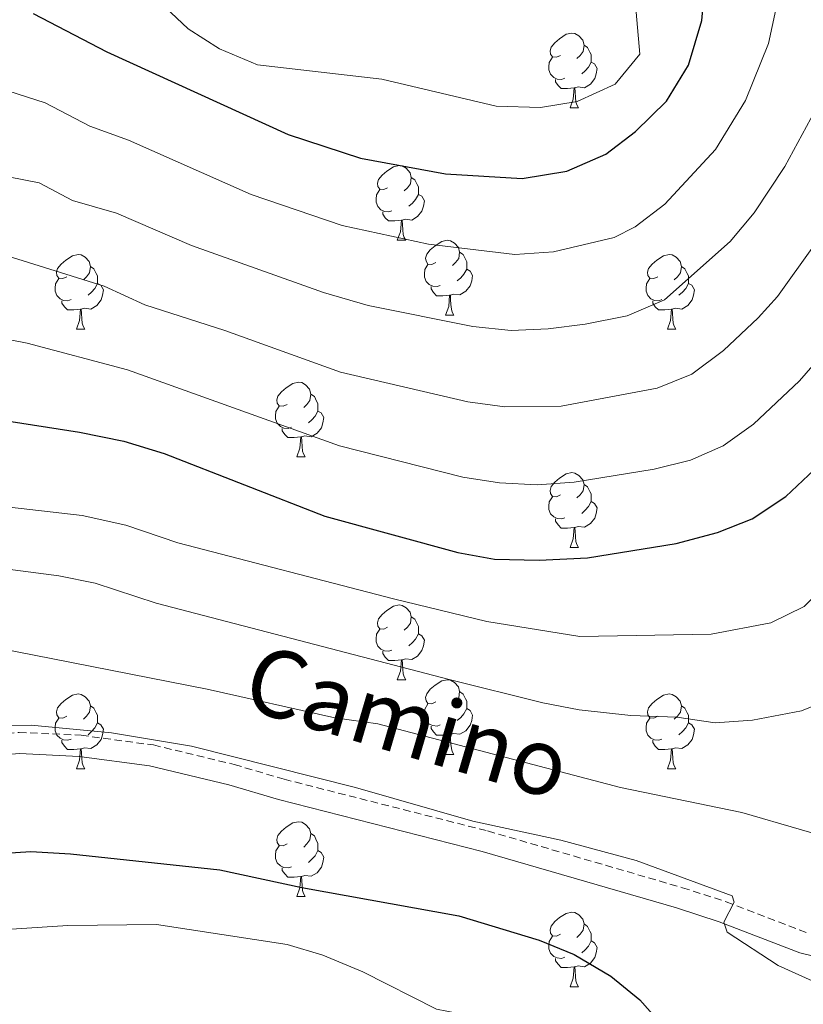
# Model space of a CAD drawing. Units: metres. Extents: x 620496 to 625003, y 4712890 to 4715939.
# Drawn here: x 621533 to 621638, y 4714720 to 4714853 of the extents above; entities that cross this region are included whole.
import ezdxf
from ezdxf.enums import TextEntityAlignment as Align

# ---------------------------------------------------------------- set-up
doc = ezdxf.new("R2010")
doc.units = ezdxf.units.M
doc.header["$MEASUREMENT"] = 0
doc.linetypes.add('TRAZOS', pattern=[0.75, 0.5, -0.25])
doc.linetypes.add('TRAZOSX2', pattern=[1.5, 1, -0.5])
for name, color, linetype, lineweight in [('Level 21', 1, 'TRAZOS', 0), ('Level 36', 92, 'Continuous', 0), ('Level 4', 36, 'Continuous', 30), ('Level 44', 19, 'Continuous', 0), ('Level 5', 36, 'Continuous', 0)]:
    doc.layers.add(name, color=color, linetype=linetype, lineweight=lineweight)
doc.styles.add('Arial', font='ARIAL.TTF', dxfattribs={"height": 0.2})

msp = doc.modelspace()

# ---------------------------------------------------------------- linework, layer by layer
at = {"layer": 'Level 21', "color": 19, "linetype": 'TRAZOSX2', "lineweight": 0}
msp.add_polyline3d([(621454.76, 4714735.37, 804.48), (621471.3, 4714742.53, 804.34), (621486.79, 4714748.52, 804.32), (621491.71, 4714750.13, 804.26), (621499.03, 4714751.96, 804.18), (621513.87, 4714754.83, 804.35), (621522.46, 4714755.98, 804.62), (621533.08, 4714756.85, 804.62), (621541.42, 4714756.46, 804.76), (621551.11, 4714755.16, 804.81), (621561.97, 4714752.54, 804.59), (621568.66, 4714750.56, 804.58), (621595.98, 4714743.62, 804.46), (621622.15, 4714736, 804.58), (621628.02, 4714734.12, 804.79), (621638.75, 4714729.99, 805.47)], dxfattribs=at)
at = {"layer": 'Level 21', "color": 19, "linetype": 'Continuous', "lineweight": 0}
msp.add_polyline3d([(621455.98, 4714732.8, 804.48), (621472.38, 4714739.9, 804.34), (621487.75, 4714745.84, 804.32), (621492.5, 4714747.4, 804.26), (621499.64, 4714749.18, 804.18), (621514.33, 4714752.02, 804.35), (621522.77, 4714753.15, 804.62), (621533.13, 4714754, 804.62), (621541.16, 4714753.63, 804.76), (621550.59, 4714752.36, 804.81), (621561.23, 4714749.79, 804.59), (621567.91, 4714747.82, 804.58), (621595.23, 4714740.88, 804.46), (621621.32, 4714733.28, 804.58), (621627.08, 4714731.44, 804.79), (621637.9, 4714727.27, 805.47), (621643.21, 4714725.98, 805.66)], dxfattribs=at)
at = {"layer": 'Level 36', "color": 92, "linetype": 'Continuous', "lineweight": 0}
for p, q in [((621607.05, 4714840.67, 0.01), (621608.17, 4714840.67, 0.01)), ((621583.86, 4714822.9, 0.01), (621584.98, 4714822.9, 0.01)), ((621590.33, 4714812.87, 0.01), (621591.46, 4714812.87, 0.01)), ((621540.78, 4714810.96, 0.01), (621541.9, 4714810.96, 0.01)), ((621620.11, 4714810.96, 0.01), (621621.23, 4714810.96, 0.01)), ((621570.36, 4714793.82, 0.01), (621571.48, 4714793.82, 0.01)), ((621607.05, 4714781.68, 0.01), (621608.17, 4714781.68, 0.01)), ((621583.86, 4714763.91, 0.01), (621584.98, 4714763.91, 0.01)), ((621590.33, 4714753.88, 0.01), (621591.46, 4714753.88, 0.01)), ((621540.78, 4714751.97, 0.01), (621541.9, 4714751.97, 0.01)), ((621620.11, 4714751.97, 0.01), (621621.23, 4714751.97, 0.01)), ((621570.36, 4714734.83, 0.01), (621571.48, 4714734.83, 0.01)), ((621607.05, 4714722.69, 0.01), (621608.17, 4714722.69, 0.01))]:
    msp.add_line(p, q, dxfattribs=at)
for points in [[(621605.75, 4714847.73, 0.01), (621605.22, 4714847.47, 0.01), (621604.69, 4714847.52, 0.01), (621604.42, 4714847.89, 0.01), (621604.37, 4714848.32, 0.01), (621604.53, 4714848.84, 0.01), (621605.01, 4714849.43, 0.01), (621605.64, 4714849.96, 0.01), (621606.54, 4714850.55, 0.01), (621607.29, 4714850.71, 0.01), (621607.71, 4714850.65, 0.01), (621608.24, 4714850.34, 0.01), (621608.77, 4714849.75, 0.01), (621608.93, 4714849.11, 0.01), (621608.82, 4714848.26, 0.01), (621608.4, 4714847.73, 0.01), (621607.98, 4714847.31, 0.01)], [(621608.93, 4714849.11, 0.01), (621609.41, 4714848.8, 0.01), (621609.72, 4714848.16, 0.01), (621609.88, 4714847.84, 0.01), (621609.88, 4714847.26, 0.01), (621609.88, 4714846.83, 0.01), (621609.51, 4714846.14, 0.01), (621609.09, 4714845.66, 0.01), (621608.61, 4714845.24, 0.01)], [(621606.33, 4714844.65, 0.01), (621605.91, 4714844.49, 0.01), (621605.32, 4714844.55, 0.01), (621604.85, 4714844.76, 0.01), (621604.42, 4714845.19, 0.01), (621604.21, 4714845.77, 0.01), (621604.21, 4714846.19, 0.01), (621604.26, 4714846.78, 0.01), (621604.69, 4714847.47, 0.01)], [(621609.88, 4714846.83, 0.01), (621610.34, 4714846.58, 0.01), (621610.68, 4714845.97, 0.01), (621610.57, 4714845.24, 0.01), (621610.36, 4714844.6, 0.01), (621609.78, 4714843.86, 0.01), (621608.98, 4714843.38, 0.01), (621608.13, 4714843.49, 0.01), (621607.7, 4714843.36, 0.01)], [(621607.59, 4714843.36, 0.01), (621606.7, 4714843.27, 0.01), (621605.86, 4714843.27, 0.01), (621605.43, 4714843.7, 0.01), (621605.11, 4714844.18, 0.01), (621605.11, 4714844.49, 0.01)], [(621607.05, 4714840.67, 0.01), (621607.48, 4714841.83, 0.01), (621607.59, 4714843.36, 0.01), (621607.7, 4714843.36, 0.01), (621607.74, 4714842.77, 0.01), (621607.77, 4714842.09, 0.01), (621607.84, 4714841.47, 0.01), (621607.96, 4714841.07, 0.01), (621608.17, 4714840.67, 0.01)], [(621582.56, 4714829.96, 0.01), (621582.03, 4714829.7, 0.01), (621581.5, 4714829.75, 0.01), (621581.23, 4714830.12, 0.01), (621581.18, 4714830.55, 0.01), (621581.34, 4714831.07, 0.01), (621581.82, 4714831.66, 0.01), (621582.45, 4714832.19, 0.01), (621583.35, 4714832.78, 0.01), (621584.1, 4714832.94, 0.01), (621584.52, 4714832.88, 0.01), (621585.05, 4714832.57, 0.01), (621585.58, 4714831.98, 0.01), (621585.74, 4714831.34, 0.01), (621585.63, 4714830.49, 0.01), (621585.21, 4714829.96, 0.01), (621584.79, 4714829.54, 0.01)], [(621585.74, 4714831.34, 0.01), (621586.22, 4714831.03, 0.01), (621586.53, 4714830.39, 0.01), (621586.69, 4714830.07, 0.01), (621586.69, 4714829.49, 0.01), (621586.69, 4714829.06, 0.01), (621586.32, 4714828.37, 0.01), (621585.9, 4714827.89, 0.01), (621585.42, 4714827.47, 0.01)], [(621583.14, 4714826.88, 0.01), (621582.72, 4714826.72, 0.01), (621582.13, 4714826.78, 0.01), (621581.66, 4714826.99, 0.01), (621581.23, 4714827.42, 0.01), (621581.02, 4714828, 0.01), (621581.02, 4714828.42, 0.01), (621581.07, 4714829.01, 0.01), (621581.5, 4714829.7, 0.01)], [(621586.69, 4714829.06, 0.01), (621587.15, 4714828.81, 0.01), (621587.49, 4714828.2, 0.01), (621587.38, 4714827.47, 0.01), (621587.17, 4714826.83, 0.01), (621586.59, 4714826.09, 0.01), (621585.79, 4714825.61, 0.01), (621584.94, 4714825.72, 0.01), (621584.51, 4714825.59, 0.01)], [(621584.4, 4714825.59, 0.01), (621583.51, 4714825.5, 0.01), (621582.67, 4714825.5, 0.01), (621582.24, 4714825.93, 0.01), (621581.92, 4714826.41, 0.01), (621581.92, 4714826.72, 0.01)], [(621583.86, 4714822.9, 0.01), (621584.29, 4714824.06, 0.01), (621584.4, 4714825.59, 0.01), (621584.51, 4714825.59, 0.01), (621584.55, 4714825, 0.01), (621584.58, 4714824.32, 0.01), (621584.65, 4714823.7, 0.01), (621584.77, 4714823.3, 0.01), (621584.98, 4714822.9, 0.01)], [(621589.03, 4714819.93, 0.01), (621588.5, 4714819.66, 0.01), (621587.97, 4714819.72, 0.01), (621587.71, 4714820.09, 0.01), (621587.65, 4714820.51, 0.01), (621587.81, 4714821.03, 0.01), (621588.29, 4714821.63, 0.01), (621588.93, 4714822.16, 0.01), (621589.83, 4714822.74, 0.01), (621590.57, 4714822.9, 0.01), (621591, 4714822.85, 0.01), (621591.53, 4714822.53, 0.01), (621592.06, 4714821.95, 0.01), (621592.22, 4714821.31, 0.01), (621592.11, 4714820.46, 0.01), (621591.68, 4714819.93, 0.01), (621591.26, 4714819.5, 0.01)], [(621592.22, 4714821.31, 0.01), (621592.69, 4714820.99, 0.01), (621593.01, 4714820.35, 0.01), (621593.17, 4714820.03, 0.01), (621593.17, 4714819.45, 0.01), (621593.17, 4714819.03, 0.01), (621592.8, 4714818.34, 0.01), (621592.38, 4714817.86, 0.01), (621591.9, 4714817.44, 0.01)], [(621539.48, 4714818.02, 0.01), (621538.95, 4714817.76, 0.01), (621538.42, 4714817.81, 0.01), (621538.15, 4714818.18, 0.01), (621538.1, 4714818.61, 0.01), (621538.26, 4714819.13, 0.01), (621538.74, 4714819.72, 0.01), (621539.37, 4714820.25, 0.01), (621540.27, 4714820.84, 0.01), (621541.02, 4714821, 0.01), (621541.44, 4714820.94, 0.01), (621541.97, 4714820.63, 0.01), (621542.5, 4714820.04, 0.01), (621542.66, 4714819.4, 0.01), (621542.55, 4714818.55, 0.01), (621542.13, 4714818.02, 0.01), (621541.71, 4714817.6, 0.01)], [(621618.81, 4714818.02, 0.01), (621618.28, 4714817.76, 0.01), (621617.75, 4714817.81, 0.01), (621617.48, 4714818.18, 0.01), (621617.43, 4714818.61, 0.01), (621617.59, 4714819.13, 0.01), (621618.07, 4714819.72, 0.01), (621618.7, 4714820.25, 0.01), (621619.6, 4714820.84, 0.01), (621620.35, 4714821, 0.01), (621620.77, 4714820.94, 0.01), (621621.3, 4714820.63, 0.01), (621621.83, 4714820.04, 0.01), (621621.99, 4714819.4, 0.01), (621621.88, 4714818.55, 0.01), (621621.46, 4714818.02, 0.01), (621621.04, 4714817.6, 0.01)], [(621542.66, 4714819.4, 0.01), (621543.14, 4714819.09, 0.01), (621543.45, 4714818.45, 0.01), (621543.61, 4714818.13, 0.01), (621543.61, 4714817.55, 0.01), (621543.61, 4714817.12, 0.01), (621543.24, 4714816.43, 0.01), (621542.82, 4714815.95, 0.01), (621542.34, 4714815.53, 0.01)], [(621589.62, 4714816.85, 0.01), (621589.19, 4714816.69, 0.01), (621588.61, 4714816.75, 0.01), (621588.13, 4714816.96, 0.01), (621587.71, 4714817.38, 0.01), (621587.49, 4714817.97, 0.01), (621587.49, 4714818.39, 0.01), (621587.55, 4714818.97, 0.01), (621587.97, 4714819.66, 0.01)], [(621593.17, 4714819.03, 0.01), (621593.62, 4714818.78, 0.01), (621593.97, 4714818.16, 0.01), (621593.86, 4714817.44, 0.01), (621593.65, 4714816.8, 0.01), (621593.06, 4714816.06, 0.01), (621592.27, 4714815.58, 0.01), (621591.42, 4714815.68, 0.01), (621590.99, 4714815.55, 0.01)], [(621621.99, 4714819.4, 0.01), (621622.47, 4714819.09, 0.01), (621622.78, 4714818.45, 0.01), (621622.94, 4714818.13, 0.01), (621622.94, 4714817.55, 0.01), (621622.94, 4714817.12, 0.01), (621622.57, 4714816.43, 0.01), (621622.15, 4714815.95, 0.01), (621621.67, 4714815.53, 0.01)], [(621540.06, 4714814.94, 0.01), (621539.64, 4714814.78, 0.01), (621539.05, 4714814.84, 0.01), (621538.58, 4714815.05, 0.01), (621538.15, 4714815.48, 0.01), (621537.94, 4714816.06, 0.01), (621537.94, 4714816.48, 0.01), (621537.99, 4714817.07, 0.01), (621538.42, 4714817.76, 0.01)], [(621619.39, 4714814.94, 0.01), (621618.97, 4714814.78, 0.01), (621618.38, 4714814.84, 0.01), (621617.91, 4714815.05, 0.01), (621617.48, 4714815.48, 0.01), (621617.27, 4714816.06, 0.01), (621617.27, 4714816.48, 0.01), (621617.32, 4714817.07, 0.01), (621617.75, 4714817.76, 0.01)], [(621543.61, 4714817.12, 0.01), (621544.07, 4714816.87, 0.01), (621544.41, 4714816.26, 0.01), (621544.3, 4714815.53, 0.01), (621544.09, 4714814.89, 0.01), (621543.51, 4714814.15, 0.01), (621542.71, 4714813.67, 0.01), (621541.86, 4714813.78, 0.01), (621541.43, 4714813.65, 0.01)], [(621590.88, 4714815.55, 0.01), (621589.99, 4714815.47, 0.01), (621589.14, 4714815.47, 0.01), (621588.72, 4714815.9, 0.01), (621588.4, 4714816.37, 0.01), (621588.4, 4714816.69, 0.01)], [(621622.94, 4714817.12, 0.01), (621623.4, 4714816.87, 0.01), (621623.74, 4714816.26, 0.01), (621623.63, 4714815.53, 0.01), (621623.42, 4714814.89, 0.01), (621622.84, 4714814.15, 0.01), (621622.04, 4714813.67, 0.01), (621621.19, 4714813.78, 0.01), (621620.76, 4714813.65, 0.01)], [(621541.32, 4714813.65, 0.01), (621540.43, 4714813.56, 0.01), (621539.59, 4714813.56, 0.01), (621539.16, 4714813.99, 0.01), (621538.84, 4714814.47, 0.01), (621538.84, 4714814.78, 0.01)], [(621590.33, 4714812.87, 0.01), (621590.77, 4714814.03, 0.01), (621590.88, 4714815.55, 0.01), (621590.99, 4714815.55, 0.01), (621591.02, 4714814.97, 0.01), (621591.06, 4714814.28, 0.01), (621591.13, 4714813.67, 0.01), (621591.24, 4714813.27, 0.01), (621591.46, 4714812.87, 0.01)], [(621620.65, 4714813.65, 0.01), (621619.76, 4714813.56, 0.01), (621618.92, 4714813.56, 0.01), (621618.49, 4714813.99, 0.01), (621618.17, 4714814.47, 0.01), (621618.17, 4714814.78, 0.01)], [(621540.78, 4714810.96, 0.01), (621541.21, 4714812.12, 0.01), (621541.32, 4714813.65, 0.01), (621541.43, 4714813.65, 0.01), (621541.47, 4714813.06, 0.01), (621541.5, 4714812.38, 0.01), (621541.57, 4714811.76, 0.01), (621541.69, 4714811.36, 0.01), (621541.9, 4714810.96, 0.01)], [(621620.11, 4714810.96, 0.01), (621620.54, 4714812.12, 0.01), (621620.65, 4714813.65, 0.01), (621620.76, 4714813.65, 0.01), (621620.8, 4714813.06, 0.01), (621620.83, 4714812.38, 0.01), (621620.9, 4714811.76, 0.01), (621621.02, 4714811.36, 0.01), (621621.23, 4714810.96, 0.01)], [(621569.06, 4714800.88, 0.01), (621568.53, 4714800.62, 0.01), (621568, 4714800.67, 0.01), (621567.73, 4714801.04, 0.01), (621567.68, 4714801.47, 0.01), (621567.84, 4714801.99, 0.01), (621568.32, 4714802.58, 0.01), (621568.95, 4714803.11, 0.01), (621569.85, 4714803.7, 0.01), (621570.6, 4714803.86, 0.01), (621571.02, 4714803.8, 0.01), (621571.55, 4714803.49, 0.01), (621572.08, 4714802.9, 0.01), (621572.24, 4714802.26, 0.01), (621572.13, 4714801.41, 0.01), (621571.71, 4714800.88, 0.01), (621571.29, 4714800.46, 0.01)], [(621572.24, 4714802.26, 0.01), (621572.72, 4714801.95, 0.01), (621573.03, 4714801.31, 0.01), (621573.19, 4714800.99, 0.01), (621573.19, 4714800.41, 0.01), (621573.19, 4714799.98, 0.01), (621572.82, 4714799.29, 0.01), (621572.4, 4714798.81, 0.01), (621571.92, 4714798.39, 0.01)], [(621569.64, 4714797.8, 0.01), (621569.22, 4714797.64, 0.01), (621568.63, 4714797.7, 0.01), (621568.16, 4714797.91, 0.01), (621567.73, 4714798.34, 0.01), (621567.52, 4714798.92, 0.01), (621567.52, 4714799.34, 0.01), (621567.57, 4714799.93, 0.01), (621568, 4714800.62, 0.01)], [(621573.19, 4714799.98, 0.01), (621573.65, 4714799.73, 0.01), (621573.99, 4714799.12, 0.01), (621573.88, 4714798.39, 0.01), (621573.67, 4714797.75, 0.01), (621573.09, 4714797.01, 0.01), (621572.29, 4714796.53, 0.01), (621571.44, 4714796.64, 0.01), (621571.01, 4714796.51, 0.01)], [(621570.9, 4714796.51, 0.01), (621570.01, 4714796.42, 0.01), (621569.17, 4714796.42, 0.01), (621568.74, 4714796.85, 0.01), (621568.42, 4714797.33, 0.01), (621568.42, 4714797.64, 0.01)], [(621570.36, 4714793.82, 0.01), (621570.79, 4714794.98, 0.01), (621570.9, 4714796.51, 0.01), (621571.01, 4714796.51, 0.01), (621571.05, 4714795.92, 0.01), (621571.08, 4714795.24, 0.01), (621571.15, 4714794.62, 0.01), (621571.27, 4714794.22, 0.01), (621571.48, 4714793.82, 0.01)], [(621605.75, 4714788.74, 0.01), (621605.22, 4714788.48, 0.01), (621604.69, 4714788.53, 0.01), (621604.42, 4714788.9, 0.01), (621604.37, 4714789.33, 0.01), (621604.53, 4714789.85, 0.01), (621605.01, 4714790.44, 0.01), (621605.64, 4714790.97, 0.01), (621606.54, 4714791.56, 0.01), (621607.29, 4714791.72, 0.01), (621607.71, 4714791.66, 0.01), (621608.24, 4714791.35, 0.01), (621608.77, 4714790.76, 0.01), (621608.93, 4714790.12, 0.01), (621608.82, 4714789.27, 0.01), (621608.4, 4714788.74, 0.01), (621607.98, 4714788.32, 0.01)], [(621608.93, 4714790.12, 0.01), (621609.41, 4714789.81, 0.01), (621609.72, 4714789.17, 0.01), (621609.88, 4714788.85, 0.01), (621609.88, 4714788.27, 0.01), (621609.88, 4714787.84, 0.01), (621609.51, 4714787.15, 0.01), (621609.09, 4714786.67, 0.01), (621608.61, 4714786.25, 0.01)], [(621606.33, 4714785.66, 0.01), (621605.91, 4714785.5, 0.01), (621605.32, 4714785.56, 0.01), (621604.85, 4714785.77, 0.01), (621604.42, 4714786.2, 0.01), (621604.21, 4714786.78, 0.01), (621604.21, 4714787.2, 0.01), (621604.26, 4714787.79, 0.01), (621604.69, 4714788.48, 0.01)], [(621609.88, 4714787.84, 0.01), (621610.34, 4714787.59, 0.01), (621610.68, 4714786.98, 0.01), (621610.57, 4714786.25, 0.01), (621610.36, 4714785.61, 0.01), (621609.78, 4714784.87, 0.01), (621608.98, 4714784.39, 0.01), (621608.13, 4714784.5, 0.01), (621607.7, 4714784.37, 0.01)], [(621607.59, 4714784.37, 0.01), (621606.7, 4714784.28, 0.01), (621605.86, 4714784.28, 0.01), (621605.43, 4714784.71, 0.01), (621605.11, 4714785.19, 0.01), (621605.11, 4714785.5, 0.01)], [(621607.05, 4714781.68, 0.01), (621607.48, 4714782.84, 0.01), (621607.59, 4714784.37, 0.01), (621607.7, 4714784.37, 0.01), (621607.74, 4714783.78, 0.01), (621607.77, 4714783.1, 0.01), (621607.84, 4714782.48, 0.01), (621607.96, 4714782.08, 0.01), (621608.17, 4714781.68, 0.01)], [(621582.56, 4714770.97, 0.01), (621582.03, 4714770.71, 0.01), (621581.5, 4714770.76, 0.01), (621581.23, 4714771.13, 0.01), (621581.18, 4714771.56, 0.01), (621581.34, 4714772.08, 0.01), (621581.82, 4714772.67, 0.01), (621582.45, 4714773.2, 0.01), (621583.35, 4714773.79, 0.01), (621584.1, 4714773.95, 0.01), (621584.52, 4714773.89, 0.01), (621585.05, 4714773.58, 0.01), (621585.58, 4714772.99, 0.01), (621585.74, 4714772.35, 0.01), (621585.63, 4714771.5, 0.01), (621585.21, 4714770.97, 0.01), (621584.79, 4714770.55, 0.01)], [(621585.74, 4714772.35, 0.01), (621586.22, 4714772.04, 0.01), (621586.53, 4714771.4, 0.01), (621586.69, 4714771.08, 0.01), (621586.69, 4714770.5, 0.01), (621586.69, 4714770.07, 0.01), (621586.32, 4714769.38, 0.01), (621585.9, 4714768.9, 0.01), (621585.42, 4714768.48, 0.01)], [(621583.14, 4714767.89, 0.01), (621582.72, 4714767.73, 0.01), (621582.13, 4714767.79, 0.01), (621581.66, 4714768, 0.01), (621581.23, 4714768.43, 0.01), (621581.02, 4714769.01, 0.01), (621581.02, 4714769.43, 0.01), (621581.07, 4714770.02, 0.01), (621581.5, 4714770.71, 0.01)], [(621586.69, 4714770.07, 0.01), (621587.15, 4714769.82, 0.01), (621587.49, 4714769.21, 0.01), (621587.38, 4714768.48, 0.01), (621587.17, 4714767.84, 0.01), (621586.59, 4714767.1, 0.01), (621585.79, 4714766.62, 0.01), (621584.94, 4714766.73, 0.01), (621584.51, 4714766.6, 0.01)], [(621584.4, 4714766.6, 0.01), (621583.51, 4714766.51, 0.01), (621582.67, 4714766.51, 0.01), (621582.24, 4714766.94, 0.01), (621581.92, 4714767.42, 0.01), (621581.92, 4714767.73, 0.01)], [(621583.86, 4714763.91, 0.01), (621584.29, 4714765.07, 0.01), (621584.4, 4714766.6, 0.01), (621584.51, 4714766.6, 0.01), (621584.55, 4714766.01, 0.01), (621584.58, 4714765.33, 0.01), (621584.65, 4714764.71, 0.01), (621584.77, 4714764.31, 0.01), (621584.98, 4714763.91, 0.01)], [(621589.03, 4714760.94, 0.01), (621588.5, 4714760.67, 0.01), (621587.97, 4714760.73, 0.01), (621587.71, 4714761.1, 0.01), (621587.65, 4714761.52, 0.01), (621587.81, 4714762.04, 0.01), (621588.29, 4714762.64, 0.01), (621588.93, 4714763.17, 0.01), (621589.83, 4714763.75, 0.01), (621590.57, 4714763.91, 0.01), (621591, 4714763.86, 0.01), (621591.53, 4714763.54, 0.01), (621592.06, 4714762.96, 0.01), (621592.22, 4714762.32, 0.01), (621592.11, 4714761.47, 0.01), (621591.68, 4714760.94, 0.01), (621591.26, 4714760.51, 0.01)], [(621539.48, 4714759.03, 0.01), (621538.95, 4714758.77, 0.01), (621538.42, 4714758.82, 0.01), (621538.15, 4714759.19, 0.01), (621538.1, 4714759.62, 0.01), (621538.26, 4714760.14, 0.01), (621538.74, 4714760.73, 0.01), (621539.37, 4714761.26, 0.01), (621540.27, 4714761.85, 0.01), (621541.02, 4714762.01, 0.01), (621541.44, 4714761.95, 0.01), (621541.97, 4714761.64, 0.01), (621542.5, 4714761.05, 0.01), (621542.66, 4714760.41, 0.01), (621542.55, 4714759.56, 0.01), (621542.13, 4714759.03, 0.01), (621541.71, 4714758.61, 0.01)], [(621592.22, 4714762.32, 0.01), (621592.69, 4714762, 0.01), (621593.01, 4714761.36, 0.01), (621593.17, 4714761.04, 0.01), (621593.17, 4714760.46, 0.01), (621593.17, 4714760.04, 0.01), (621592.8, 4714759.35, 0.01), (621592.38, 4714758.87, 0.01), (621591.9, 4714758.45, 0.01)], [(621618.81, 4714759.03, 0.01), (621618.28, 4714758.77, 0.01), (621617.75, 4714758.82, 0.01), (621617.48, 4714759.19, 0.01), (621617.43, 4714759.62, 0.01), (621617.59, 4714760.14, 0.01), (621618.07, 4714760.73, 0.01), (621618.7, 4714761.26, 0.01), (621619.6, 4714761.85, 0.01), (621620.35, 4714762.01, 0.01), (621620.77, 4714761.95, 0.01), (621621.3, 4714761.64, 0.01), (621621.83, 4714761.05, 0.01), (621621.99, 4714760.41, 0.01), (621621.88, 4714759.56, 0.01), (621621.46, 4714759.03, 0.01), (621621.04, 4714758.61, 0.01)], [(621542.66, 4714760.41, 0.01), (621543.14, 4714760.1, 0.01), (621543.45, 4714759.46, 0.01), (621543.61, 4714759.14, 0.01), (621543.61, 4714758.56, 0.01), (621543.61, 4714758.13, 0.01), (621543.24, 4714757.44, 0.01), (621542.82, 4714756.96, 0.01), (621542.34, 4714756.54, 0.01)], [(621589.62, 4714757.86, 0.01), (621589.19, 4714757.7, 0.01), (621588.61, 4714757.76, 0.01), (621588.13, 4714757.97, 0.01), (621587.71, 4714758.39, 0.01), (621587.49, 4714758.98, 0.01), (621587.49, 4714759.4, 0.01), (621587.55, 4714759.98, 0.01), (621587.97, 4714760.67, 0.01)], [(621621.99, 4714760.41, 0.01), (621622.47, 4714760.1, 0.01), (621622.78, 4714759.46, 0.01), (621622.94, 4714759.14, 0.01), (621622.94, 4714758.56, 0.01), (621622.94, 4714758.13, 0.01), (621622.57, 4714757.44, 0.01), (621622.15, 4714756.96, 0.01), (621621.67, 4714756.54, 0.01)], [(621593.17, 4714760.04, 0.01), (621593.62, 4714759.79, 0.01), (621593.97, 4714759.17, 0.01), (621593.86, 4714758.45, 0.01), (621593.65, 4714757.81, 0.01), (621593.06, 4714757.07, 0.01), (621592.27, 4714756.59, 0.01), (621591.42, 4714756.69, 0.01), (621590.99, 4714756.56, 0.01)], [(621540.06, 4714755.95, 0.01), (621539.64, 4714755.79, 0.01), (621539.05, 4714755.85, 0.01), (621538.58, 4714756.06, 0.01), (621538.15, 4714756.49, 0.01), (621537.94, 4714757.07, 0.01), (621537.94, 4714757.49, 0.01), (621537.99, 4714758.08, 0.01), (621538.42, 4714758.77, 0.01)], [(621543.61, 4714758.13, 0.01), (621544.07, 4714757.88, 0.01), (621544.41, 4714757.27, 0.01), (621544.3, 4714756.54, 0.01), (621544.09, 4714755.9, 0.01), (621543.51, 4714755.16, 0.01), (621542.71, 4714754.68, 0.01), (621541.86, 4714754.79, 0.01), (621541.43, 4714754.66, 0.01)], [(621619.39, 4714755.95, 0.01), (621618.97, 4714755.79, 0.01), (621618.38, 4714755.85, 0.01), (621617.91, 4714756.06, 0.01), (621617.48, 4714756.49, 0.01), (621617.27, 4714757.07, 0.01), (621617.27, 4714757.49, 0.01), (621617.32, 4714758.08, 0.01), (621617.75, 4714758.77, 0.01)], [(621622.94, 4714758.13, 0.01), (621623.4, 4714757.88, 0.01), (621623.74, 4714757.27, 0.01), (621623.63, 4714756.54, 0.01), (621623.42, 4714755.9, 0.01), (621622.84, 4714755.16, 0.01), (621622.04, 4714754.68, 0.01), (621621.19, 4714754.79, 0.01), (621620.76, 4714754.66, 0.01)], [(621590.88, 4714756.56, 0.01), (621589.99, 4714756.48, 0.01), (621589.14, 4714756.48, 0.01), (621588.72, 4714756.91, 0.01), (621588.4, 4714757.38, 0.01), (621588.4, 4714757.7, 0.01)], [(621590.33, 4714753.88, 0.01), (621590.77, 4714755.04, 0.01), (621590.88, 4714756.56, 0.01), (621590.99, 4714756.56, 0.01), (621591.02, 4714755.98, 0.01), (621591.06, 4714755.29, 0.01), (621591.13, 4714754.68, 0.01), (621591.24, 4714754.28, 0.01), (621591.46, 4714753.88, 0.01)], [(621541.32, 4714754.66, 0.01), (621540.43, 4714754.57, 0.01), (621539.59, 4714754.57, 0.01), (621539.16, 4714755, 0.01), (621538.84, 4714755.48, 0.01), (621538.84, 4714755.79, 0.01)], [(621620.65, 4714754.66, 0.01), (621619.76, 4714754.57, 0.01), (621618.92, 4714754.57, 0.01), (621618.49, 4714755, 0.01), (621618.17, 4714755.48, 0.01), (621618.17, 4714755.79, 0.01)], [(621540.78, 4714751.97, 0.01), (621541.21, 4714753.13, 0.01), (621541.32, 4714754.66, 0.01), (621541.43, 4714754.66, 0.01), (621541.47, 4714754.07, 0.01), (621541.5, 4714753.39, 0.01), (621541.57, 4714752.77, 0.01), (621541.69, 4714752.37, 0.01), (621541.9, 4714751.97, 0.01)], [(621620.11, 4714751.97, 0.01), (621620.54, 4714753.13, 0.01), (621620.65, 4714754.66, 0.01), (621620.76, 4714754.66, 0.01), (621620.8, 4714754.07, 0.01), (621620.83, 4714753.39, 0.01), (621620.9, 4714752.77, 0.01), (621621.02, 4714752.37, 0.01), (621621.23, 4714751.97, 0.01)], [(621569.06, 4714741.89, 0.01), (621568.53, 4714741.62, 0.01), (621568, 4714741.68, 0.01), (621567.73, 4714742.05, 0.01), (621567.68, 4714742.47, 0.01), (621567.84, 4714742.99, 0.01), (621568.32, 4714743.59, 0.01), (621568.95, 4714744.12, 0.01), (621569.85, 4714744.7, 0.01), (621570.6, 4714744.86, 0.01), (621571.02, 4714744.81, 0.01), (621571.55, 4714744.49, 0.01), (621572.08, 4714743.91, 0.01), (621572.24, 4714743.27, 0.01), (621572.13, 4714742.42, 0.01), (621571.71, 4714741.89, 0.01), (621571.29, 4714741.46, 0.01)], [(621572.24, 4714743.27, 0.01), (621572.72, 4714742.95, 0.01), (621573.03, 4714742.31, 0.01), (621573.19, 4714741.99, 0.01), (621573.19, 4714741.41, 0.01), (621573.19, 4714740.99, 0.01), (621572.82, 4714740.3, 0.01), (621572.4, 4714739.82, 0.01), (621571.92, 4714739.4, 0.01)], [(621569.64, 4714738.81, 0.01), (621569.22, 4714738.65, 0.01), (621568.63, 4714738.71, 0.01), (621568.16, 4714738.92, 0.01), (621567.73, 4714739.34, 0.01), (621567.52, 4714739.93, 0.01), (621567.52, 4714740.35, 0.01), (621567.57, 4714740.93, 0.01), (621568, 4714741.62, 0.01)], [(621573.19, 4714740.99, 0.01), (621573.65, 4714740.74, 0.01), (621573.99, 4714740.12, 0.01), (621573.88, 4714739.4, 0.01), (621573.67, 4714738.76, 0.01), (621573.09, 4714738.02, 0.01), (621572.29, 4714737.54, 0.01), (621571.44, 4714737.64, 0.01), (621571.01, 4714737.51, 0.01)], [(621570.9, 4714737.51, 0.01), (621570.01, 4714737.43, 0.01), (621569.17, 4714737.43, 0.01), (621568.74, 4714737.86, 0.01), (621568.42, 4714738.33, 0.01), (621568.42, 4714738.65, 0.01)], [(621570.36, 4714734.83, 0.01), (621570.79, 4714735.99, 0.01), (621570.9, 4714737.51, 0.01), (621571.01, 4714737.51, 0.01), (621571.05, 4714736.93, 0.01), (621571.08, 4714736.24, 0.01), (621571.15, 4714735.63, 0.01), (621571.27, 4714735.23, 0.01), (621571.48, 4714734.83, 0.01)], [(621605.75, 4714729.75, 0.01), (621605.22, 4714729.48, 0.01), (621604.69, 4714729.54, 0.01), (621604.42, 4714729.91, 0.01), (621604.37, 4714730.33, 0.01), (621604.53, 4714730.85, 0.01), (621605.01, 4714731.45, 0.01), (621605.64, 4714731.98, 0.01), (621606.54, 4714732.56, 0.01), (621607.29, 4714732.72, 0.01), (621607.71, 4714732.67, 0.01), (621608.24, 4714732.35, 0.01), (621608.77, 4714731.77, 0.01), (621608.93, 4714731.13, 0.01), (621608.82, 4714730.28, 0.01), (621608.4, 4714729.75, 0.01), (621607.98, 4714729.32, 0.01)], [(621608.93, 4714731.13, 0.01), (621609.41, 4714730.81, 0.01), (621609.72, 4714730.17, 0.01), (621609.88, 4714729.85, 0.01), (621609.88, 4714729.27, 0.01), (621609.88, 4714728.85, 0.01), (621609.51, 4714728.16, 0.01), (621609.09, 4714727.68, 0.01), (621608.61, 4714727.26, 0.01)], [(621606.33, 4714726.67, 0.01), (621605.91, 4714726.51, 0.01), (621605.32, 4714726.57, 0.01), (621604.85, 4714726.78, 0.01), (621604.42, 4714727.2, 0.01), (621604.21, 4714727.79, 0.01), (621604.21, 4714728.21, 0.01), (621604.26, 4714728.79, 0.01), (621604.69, 4714729.48, 0.01)], [(621609.88, 4714728.85, 0.01), (621610.34, 4714728.6, 0.01), (621610.68, 4714727.98, 0.01), (621610.57, 4714727.26, 0.01), (621610.36, 4714726.62, 0.01), (621609.78, 4714725.88, 0.01), (621608.98, 4714725.4, 0.01), (621608.13, 4714725.5, 0.01), (621607.7, 4714725.37, 0.01)], [(621607.59, 4714725.37, 0.01), (621606.7, 4714725.29, 0.01), (621605.86, 4714725.29, 0.01), (621605.43, 4714725.72, 0.01), (621605.11, 4714726.19, 0.01), (621605.11, 4714726.51, 0.01)], [(621607.05, 4714722.69, 0.01), (621607.48, 4714723.85, 0.01), (621607.59, 4714725.37, 0.01), (621607.7, 4714725.37, 0.01), (621607.74, 4714724.79, 0.01), (621607.77, 4714724.1, 0.01), (621607.84, 4714723.49, 0.01), (621607.96, 4714723.09, 0.01), (621608.17, 4714722.69, 0.01)]]:
    msp.add_polyline3d(points, dxfattribs=at)
at = {"layer": 'Level 4', "color": 36, "linetype": 'Continuous', "lineweight": 30}
for points in [[(621534.97, 4714853.36, 850.01), (621544.88, 4714848.2, 850.01), (621569.2, 4714837.11, 850.01), (621578.91, 4714833.92, 850.01), (621590.33, 4714831.84, 850.01), (621600.62, 4714831.22, 850.01), (621606.62, 4714832.17, 850.01), (621611.87, 4714834.48, 850.01), (621615.85, 4714837.5, 850.01), (621620, 4714841.6, 850.01), (621622.96, 4714846.41, 850.01), (621624.75, 4714852.42, 850.01), (621625.28, 4714858.46, 850.01)], [(621453.52, 4714804.88, 825.01), (621461.37, 4714806.12, 825.01), (621468.76, 4714805.61, 825.01), (621481.45, 4714802.75, 825.01), (621510.76, 4714801.87, 825.01), (621541.2, 4714797.14, 825.01), (621547.15, 4714795.95, 825.01), (621552.58, 4714794.27, 825.01), (621574.15, 4714785.87, 825.01), (621591.97, 4714780.99, 825.01), (621596.89, 4714780.11, 825.01), (621602.91, 4714779.98, 825.01), (621609.37, 4714780.26, 825.01), (621621.29, 4714782.2, 825.01), (621626.86, 4714783.67, 825.01), (621631.51, 4714785.51, 825.01), (621636.02, 4714788.5, 825.01), (621639.81, 4714792.08, 825.01), (621647.61, 4714800.63, 825.01), (621661.23, 4714822.75, 825.01), (621664.13, 4714828.61, 825.01), (621674.04, 4714844.04, 825.01), (621681.46, 4714853.79, 825.01)], [(621455.97, 4714719.41, 800.01), (621465.2, 4714725.65, 800.01), (621480.81, 4714731.98, 800.01), (621502.42, 4714737.2, 800.01), (621518.19, 4714739.79, 800.01), (621534.64, 4714740.88, 800.01), (621540, 4714740.57, 800.01), (621560.04, 4714738.4, 800.01), (621571.06, 4714736.05, 800.01), (621592.11, 4714732.23, 800.01), (621602.91, 4714728.96, 800.01), (621607.58, 4714727.04, 800.01), (621612.53, 4714724.13, 800.01), (621616.4, 4714720.96, 800.01), (621620.23, 4714716.65, 800.01), (621624.05, 4714713.43, 800.01), (621629.16, 4714711.01, 800.01), (621633.19, 4714707.23, 800.01), (621636.28, 4714703.14, 800.01), (621644.47, 4714702.86, 800.01)]]:
    msp.add_polyline3d(points, dxfattribs=at)
at = {"layer": 'Level 5', "color": 36, "linetype": 'Continuous', "lineweight": 0}
for points in [[(621548.04, 4714858.61, 855.01), (621555.77, 4714851.31, 855.01), (621559.97, 4714848.61, 855.01), (621565.11, 4714846.46, 855.01), (621581.79, 4714844.54, 855.01), (621597.14, 4714840.92, 855.01), (621603.08, 4714840.73, 855.01), (621608.01, 4714841.53, 855.01), (621613.09, 4714843.85, 855.01), (621616.43, 4714847.9, 855.01), (621615.71, 4714856.13, 855.01)], [(621453.77, 4714847.26, 845.01), (621458.64, 4714848.4, 845.01), (621470.13, 4714849.59, 845.01), (621486.76, 4714852.4, 845.01), (621491.77, 4714852.57, 845.01), (621503.14, 4714850.41, 845.01), (621514.18, 4714847.67, 845.01), (621519.66, 4714845.88, 845.01), (621525.27, 4714844.99, 845.01), (621536.6, 4714841.34, 845.01), (621542.58, 4714838.23, 845.01), (621547.78, 4714836.33, 845.01), (621564.26, 4714829.07, 845.01), (621576.44, 4714824.9, 845.01), (621588.06, 4714822.38, 845.01), (621599.63, 4714821.01, 845.01), (621604.84, 4714821.34, 845.01), (621612.97, 4714823.28, 845.01), (621615.8, 4714824.69, 845.01), (621619.78, 4714827.75, 845.01), (621626.57, 4714835.11, 845.01), (621630.61, 4714841.68, 845.01), (621633.71, 4714849.34, 845.01), (621635.03, 4714855.58, 845.01)], [(621453.77, 4714785.53, 820.01), (621458.67, 4714787.91, 820.01), (621464.13, 4714789.74, 820.01), (621469.99, 4714790.49, 820.01), (621503.75, 4714790.61, 820.01), (621517.71, 4714788.68, 820.01), (621541.53, 4714785.97, 820.01), (621547.43, 4714784.66, 820.01), (621554.41, 4714782.28, 820.01), (621583.33, 4714774.76, 820.01), (621595.87, 4714771.72, 820.01), (621608.36, 4714769.71, 820.01), (621625.97, 4714770.05, 820.01), (621634, 4714771.56, 820.01), (621638.48, 4714773.77, 820.01), (621642.33, 4714777.65, 820.01), (621655.02, 4714794.84, 820.01), (621675.77, 4714827.93, 820.01), (621678.93, 4714831.81, 820.01), (621687.24, 4714839.46, 820.01), (621693.51, 4714847.74, 820.01), (621697.39, 4714851.56, 820.01), (621701.43, 4714854.82, 820.01)], [(621445.25, 4714833.87, 840.01), (621461.61, 4714837.46, 840.01), (621475.38, 4714838.49, 840.01), (621492.45, 4714838.74, 840.01), (621499.77, 4714838.28, 840.01), (621512.11, 4714836.22, 840.01), (621523.14, 4714833.07, 840.01), (621535.79, 4714830.6, 840.01), (621540.27, 4714828.26, 840.01), (621546.14, 4714826.53, 840.01), (621556.24, 4714822.19, 840.01), (621573.97, 4714815.88, 840.01), (621579.96, 4714814.16, 840.01), (621593.98, 4714811.32, 840.01), (621599.13, 4714810.78, 840.01), (621604.11, 4714811, 840.01), (621609.09, 4714811.64, 840.01), (621614.72, 4714812.77, 840.01), (621619.73, 4714814.89, 840.01), (621628.55, 4714822.75, 840.01), (621631.75, 4714826.59, 840.01), (621635.86, 4714832.81, 840.01), (621640.55, 4714841.4, 840.01)], [(621454.68, 4714824.1, 835.01), (621460.98, 4714825.61, 835.01), (621466.28, 4714826.25, 835.01), (621478.79, 4714826.25, 835.01), (621487.3, 4714825.25, 835.01), (621504.56, 4714824.15, 835.01), (621517.25, 4714823.9, 835.01), (621527.71, 4714821.97, 835.01), (621544.49, 4714816.73, 835.01), (621549.95, 4714814.24, 835.01), (621560.71, 4714810.81, 835.01), (621576.22, 4714805.21, 835.01), (621593.31, 4714801.21, 835.01), (621598.27, 4714800.56, 835.01), (621605.87, 4714800.64, 835.01), (621618.76, 4714803.07, 835.01), (621623.4, 4714804.94, 835.01), (621627.63, 4714808.13, 835.01), (621632.28, 4714812.48, 835.01), (621634.91, 4714815.38, 835.01), (621639.71, 4714822.13, 835.01)], [(621447.34, 4714807.84, 830.01), (621458.42, 4714812.28, 830.01), (621463.27, 4714813.54, 830.01), (621469.59, 4714814.01, 830.01), (621482.12, 4714814.26, 830.01), (621493.21, 4714813.67, 830.01), (621515.23, 4714811.89, 830.01), (621526.36, 4714810.6, 830.01), (621534.17, 4714809.11, 830.01), (621547.64, 4714805.51, 830.01), (621576.09, 4714795.3, 830.01), (621592.64, 4714791.1, 830.01), (621597.58, 4714790.34, 830.01), (621602.65, 4714790.08, 830.01), (621607.62, 4714790.45, 830.01), (621618.36, 4714792.19, 830.01), (621623.2, 4714793.38, 830.01), (621627.58, 4714795.3, 830.01), (621631.66, 4714798.21, 830.01), (621637.85, 4714804.04, 830.01), (621641.12, 4714807.81, 830.01)], [(621453.03, 4714771.64, 815.01), (621468.83, 4714776.82, 815.01), (621480.15, 4714778.49, 815.01), (621526.03, 4714779.47, 815.01), (621538.41, 4714777.88, 815.01), (621543.31, 4714776.9, 815.01), (621551.49, 4714774.19, 815.01), (621590.83, 4714763.93, 815.01), (621603.38, 4714760.8, 815.01), (621608.29, 4714759.88, 815.01), (621615.2, 4714759.11, 815.01), (621621.4, 4714758.89, 815.01), (621626.54, 4714758.12, 815.01), (621631.52, 4714758.49, 815.01), (621638.1, 4714759.74, 815.01), (621644.04, 4714762.16, 815.01)], [(621452.93, 4714750.26, 810.01), (621463.62, 4714754.92, 810.01), (621491.32, 4714763.07, 810.01), (621501.84, 4714765.61, 810.01), (621518.58, 4714768.07, 810.01), (621523.93, 4714768.46, 810.01), (621529.85, 4714768.23, 810.01), (621558.34, 4714762.63, 810.01), (621575.48, 4714758.82, 810.01), (621581.25, 4714758, 810.01), (621613.81, 4714749.44, 810.01), (621630.1, 4714746.11, 810.01), (621646.11, 4714741.45, 810.01)], [(621451.15, 4714735.85, 805.01), (621460.83, 4714739.31, 805.01), (621475.53, 4714745.71, 805.01), (621480.3, 4714747.53, 805.01), (621495.41, 4714752.21, 805.01), (621512.39, 4714755.94, 805.01), (621522.81, 4714757.46, 805.01), (621529.27, 4714757.77, 805.01), (621534.7, 4714757.81, 805.01), (621545.5, 4714756.79, 805.01), (621556.21, 4714755.01, 805.01), (621578.24, 4714749.47, 805.01), (621594.01, 4714744.92, 805.01), (621605.82, 4714742.4, 805.01), (621615.94, 4714739.65, 805.01), (621628.82, 4714734.9, 805.01), (621629.06, 4714734.06, 805.01), (621627.7, 4714731.36, 805.01), (621628.12, 4714730.05, 805.01), (621634.98, 4714725.55, 805.01), (621646.01, 4714720.6, 805.01)], [(621455.96, 4714706.25, 795.01), (621459.65, 4714709.63, 795.01), (621473.98, 4714717.68, 795.01), (621484.32, 4714720.85, 795.01), (621500, 4714726.56, 795.01), (621504.87, 4714727.71, 795.01), (621521.7, 4714729.76, 795.01), (621539.63, 4714730.93, 795.01), (621551.51, 4714731.08, 795.01), (621569.08, 4714728.4, 795.01), (621573.86, 4714726.95, 795.01), (621579.21, 4714724.72, 795.01), (621589.13, 4714719.7, 795.01), (621600.21, 4714717.56, 795.01), (621608.77, 4714712.08, 795.01), (621622.46, 4714702, 795.01), (621634.87, 4714688.17, 795.01), (621638.37, 4714683.86, 795.01)]]:
    msp.add_polyline3d(points, dxfattribs=at)

# ---------------------------------------------------------------- texts
at = {"layer": 'Level 44', "color": 19, "linetype": 'Continuous', "lineweight": 0, "style": 'Arial'}
msp.add_text('Camino', height=9, rotation=-16.3942, dxfattribs=at).set_placement((621583.2, 4714751.26, 804.46), align=Align.BOTTOM_CENTER)

doc.saveas('drawing.dxf')
